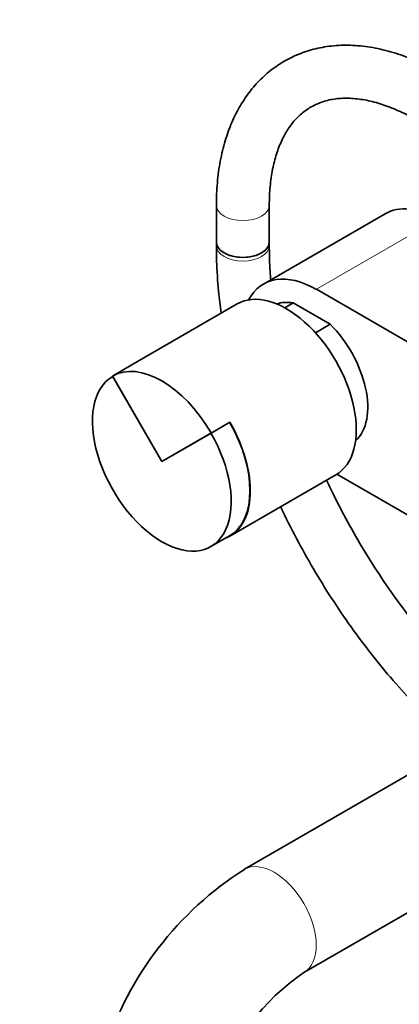
# Model space of a CAD drawing. Units: millimetres. Extents: x 0 to 2463, y 0 to 2749.
# Drawn here: x 537 to 623, y 702 to 925 of the extents above; entities that cross this region are included whole.
import ezdxf
from ezdxf import colors
from ezdxf.entities.mleader import LeaderData, LeaderLine
from ezdxf.math import Vec2, Vec3

# ---------------------------------------------------------------- set-up
doc = ezdxf.new("R2010")
doc.units = ezdxf.units.MM
doc.layers.add('DV5_Défaut', color=7, linetype='Continuous')
doc.layers.add('Défaut', color=7, linetype='Continuous')

# ---------------------------------------------------------------- blocks, each defined once
blk = doc.blocks.new('_DOT')
at = {"color": 0}
blk.add_line((0, 0), (-1, 0), dxfattribs=at)
at = {"color": 0, "const_width": 0.333}
blk.add_lwpolyline([(-0.1665, 0, 1), (0.1665, 0, 1)], format="xyb", close=True, dxfattribs=at)
blk = doc.blocks.new('SE4')
at = {"layer": 'DV5_Défaut', "color": 7, "linetype": 'Continuous', "lineweight": 35}
for p, q in [((581.25, 882.54), (581.25, 874.21)), ((593.25, 874.21), (593.25, 882.54)), ((619.5, 880.63), (591.92, 864.71)), ((581.25, 874.21), (581.25, 873.39)), ((593.25, 873.39), (593.25, 874.21)), ((603.92, 863.52), (708.57, 803.1)), ((585.99, 860.2), (561.95, 846.32)), ((596.76, 859.32), (598.68, 860.42)), ((598.68, 860.42), (607.04, 855.59)), ((607.04, 855.59), (603.72, 853.67)), ((561.95, 846.32), (557.71, 843.87)), ((568.88, 824.51), (557.71, 843.87)), ((568.88, 824.51), (557.76, 843.78)), ((580.06, 830.96), (584.3, 833.41)), ((580.06, 830.96), (568.88, 824.51)), ((580.01, 830.93), (568.88, 824.51)), ((584.3, 807.61), (608.34, 821.49)), ((630.97, 808.71), (608.59, 821.63)), ((580.01, 805.24), (584.25, 807.69)), ((659.25, 773.47), (587.61, 732.11)), ((601.11, 708.73), (670.25, 748.65))]:
    blk.add_line(p, q, dxfattribs=at)
at = {"layer": 'DV5_Défaut', "color": 7, "linetype": 'Continuous', "lineweight": 18}
blk.add_line((631.5, 879.44), (603.92, 863.52), dxfattribs=at)
at = {"layer": 'DV5_Défaut', "color": 7, "linetype": 'Continuous', "lineweight": 35}
for centre, radius, start, end in [((628.23, 668.01), 75.88, 122.3595, 162.3945), ((628.71, 667.71), 49.44, 123.9374, 162.5214)]:
    blk.add_arc(centre, radius, start, end, dxfattribs=at)
at = {"layer": 'DV5_Défaut', "color": 7, "linetype": 'Continuous', "lineweight": 18}
for centre, major_axis, start_param, end_param in [((587.25, 882.54), (6, 0), 3.141781, 6.281034), ((587.25, 873.39), (-6, 0), 6.282758, 6.283185), ((587.25, 873.39), (-6, 0), 0, 3.141417), ((594.36, 720.42), (-6.75, 11.69), 3.14592, 6.283185), ((594.36, 720.42), (-6.75, 11.69), 0, 0.000212)]:
    blk.add_ellipse(centre, major_axis=major_axis, ratio=0.57735, start_param=start_param, end_param=end_param, dxfattribs=at)
at = {"layer": 'DV5_Défaut', "color": 7, "linetype": 'Continuous', "lineweight": 35}
for centre, major_axis, start_param, end_param in [((631.5, 859.85), (12, -20.78), 2.356194, 3.141593), ((587.25, 874.21), (6, 0), 3.141593, 6.283185), ((587.25, 874.21), (-6, 0), 0, 3.141593), ((603.92, 843.92), (12, -20.78), 2.356194, 3.488491), ((597.17, 840.84), (11.18, -19.36), 0, 3.141593), ((602.86, 844.13), (9, -15.59), 2.691091, 3.029319), ((602.86, 844.13), (-9, 15.59), 3.253866, 5.162891), ((568.88, 824.51), (-11.18, 19.36), 4.712389, 6.283185), ((568.88, 824.51), (-11.13, 19.27), 0, 4.712389), ((573.13, 826.96), (-11.18, 19.36), 3.046961, 4.712389), ((573.13, 826.96), (-11.13, 19.27), 3.141593, 4.712389)]:
    blk.add_ellipse(centre, major_axis=major_axis, ratio=0.57735, start_param=start_param, end_param=end_param, dxfattribs=at)
for points, knots in [([(632.52, 912.32), (631.62, 912.82), (629.41, 914.04), (625.39, 915.87), (620.77, 917.44), (616.17, 918.46), (611.68, 918.9), (607.36, 918.74), (603.26, 917.99), (599.43, 916.69), (595.91, 914.86), (592.73, 912.53), (589.9, 909.74), (587.44, 906.51), (585.37, 902.86), (583.69, 898.81), (582.42, 894.36), (581.6, 889.62), (581.28, 885.5), (581.25, 883.25), (581.25, 882.54)], [0, 0, 0, 0, 0.032679, 0.09426, 0.155867, 0.217207, 0.277972, 0.33784, 0.396594, 0.454236, 0.511021, 0.567382, 0.623711, 0.680457, 0.738006, 0.796553, 0.856082, 0.916406, 0.977255, 1, 1, 1, 1]), ([(593.25, 882.54), (593.26, 883.36), (593.29, 885.41), (593.62, 888.89), (594.35, 892.55), (595.4, 895.84), (596.75, 898.7), (598.37, 901.14), (600.27, 903.17), (602.47, 904.79), (605, 905.98), (607.88, 906.7), (611.03, 906.89), (614.38, 906.58), (617.89, 905.77), (621.49, 904.49), (624.5, 903.06), (626.08, 902.17), (626.55, 901.91)], [0, 0, 0, 0, 0.033665, 0.09792, 0.162098, 0.226351, 0.291038, 0.35676, 0.42442, 0.495057, 0.568935, 0.643234, 0.714344, 0.78233, 0.848386, 0.913473, 0.978174, 1, 1, 1, 1]), ([(581.25, 873.39), (581.26, 872.11), (581.3, 868.95), (581.64, 863.73), (582.11, 859.78), (582.34, 858.13)], [0, 0, 0, 0, 0.236316, 0.682386, 1, 1, 1, 1]), ([(593.57, 865.72), (593.47, 866.87), (593.31, 869.47), (593.27, 871.82), (593.25, 873.39)], [0, 0, 0, 0, 0.434868, 1, 1, 1, 1]), ([(647.11, 766.45), (645.53, 767.74), (642.27, 770.53), (637.42, 775.13), (632.6, 780.2), (627.94, 785.6), (623.46, 791.32), (619.2, 797.31), (615.18, 803.53), (611.44, 809.94), (608.5, 815.56), (606.83, 819.03), (606.24, 820.29)], [0, 0, 0, 0, 0.0985642, 0.203481, 0.3085208, 0.4136705, 0.5189118, 0.6242241, 0.7295854, 0.8349729, 0.9403634, 1, 1, 1, 1]), ([(595.82, 814.26), (595.99, 813.9), (597.28, 811.19), (599.83, 806.17), (603.71, 799.32), (607.88, 792.65), (612.32, 786.21), (617.01, 780.03), (621.93, 774.13), (627.05, 768.56), (631.78, 763.89), (634.83, 761.14), (636.08, 760.06)], [0, 0, 0, 0, 0.017147, 0.130181, 0.243197, 0.356217, 0.469256, 0.582337, 0.695481, 0.808711, 0.922048, 1, 1, 1, 1])]:
    blk.add_open_spline(points, degree=3, knots=knots, dxfattribs=at)

msp = doc.modelspace()

# ---------------------------------------------------------------- block references
at = {"layer": 'Défaut'}
msp.add_blockref('SE4', (0, 0), dxfattribs=at)

# ---------------------------------------------------------------- leaders
at = {"layer": 'Défaut', "color": 7, "linetype": 'Continuous', "lineweight": 18}
ml = msp.add_multileader_mtext('Standard', dxfattribs=at)
ml.set_content('{\\pxsm0.9;\\fSolid Edge ISO|b1||i0||c0|p34;\\W1.;24/01/2019\\P}', color=256)
ml.set_leader_properties()
ml.set_arrow_properties(name='DOT')
ml.build(insert=Vec2(0, 0))
ml.multileader.update_dxf_attribs({"leader_type": 0, "dogleg_length": 0, "arrow_head_size": 12})
ctx = ml.context
ctx.base_point, ctx.char_height, ctx.arrow_head_size, ctx.landing_gap_size = Vec3(2375.32, 2730.01), 12, 12, 4.2
notes = []
notes.append((ctx, [(0, (0, 0, 0), (0, 0), (1, 0), 1, [])]))
ctx.mtext.insert = Vec3(2377.32, 2736.13)
for ctx, leaders in notes:
    for number, flags, end, landing, length, lines in leaders:
        leader = LeaderData()
        leader.index, (leader.has_last_leader_line, leader.has_dogleg_vector, leader.attachment_direction) = number, flags
        leader.last_leader_point, leader.dogleg_vector, leader.dogleg_length = Vec3(end), Vec3(landing), length
        for number, points, colour, breaks in lines:
            line = LeaderLine()
            line.index, line.vertices, line.color, line.breaks = number, Vec3.list(points), colors.encode_raw_color(colour), breaks
            leader.lines.append(line)
        ctx.leaders.append(leader)

doc.saveas('drawing.dxf')
